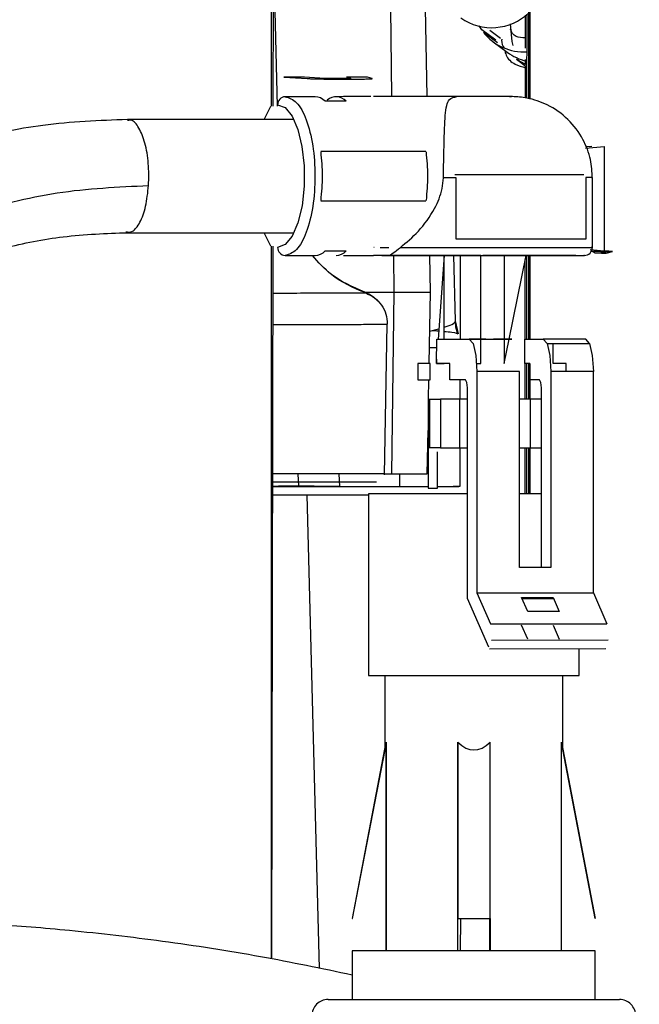
# Model space of a CAD drawing. Units: inches. Extents: x 0.3 to 16.7, y 0.3 to 10.7.
# Drawn here: x 7.1 to 7.1, y 6.7 to 6.8 of the extents above; entities that cross this region are included whole.
import ezdxf

# ---------------------------------------------------------------- set-up
doc = ezdxf.new("R2010")
doc.units = ezdxf.units.IN
doc.header["$MEASUREMENT"] = 0
doc.dimstyles.new('SLDDIMSTYLE1', dxfattribs={"dimtxt": 0.18, "dimasz": 0.13, "dimexe": 0, "dimexo": 0.0625, "dimgap": 0, "dimtad": 0, "dimtih": 1, "dimtoh": 1, "dimdec": 0, "dimrnd": 1e-09, "dimzin": 0, "dimdsep": 46, "dimtxsty": 'Standard', "dimsah": 1, "dimcen": 0.09, "dimadec": 0, "dimazin": 0, "dimtfac": 0.13, "dimtdec": 0, "dimtofl": 0, "dimtmove": 0, "dimatfit": 3, "dimfxl": 0, "dimfrac": 2, "dimtolj": 1, "dimtzin": 0, "dimarcsym": 0})

msp = doc.modelspace()

# ---------------------------------------------------------------- linework, layer by layer
at = {"color": 7, "linetype": 'Continuous', "lineweight": 25}
for p, q in [((7.104355477539287, 7.107497862228087), (7.104355477539287, 6.814480922436783)), ((7.104977031314917, 7.086172424316998), (7.104518706267312, 6.814480949425286)), ((7.130586989283979, 6.914097040696235), (7.130551319879661, 6.815188443639123)), ((7.130443120218851, 6.815224673346608), (7.130472808579582, 6.897548282755404)), ((7.104994476033732, 6.814481028089834), (7.10454750112048, 6.831550311371331)), ((7.120133403759945, 6.815441528322641), (7.119977207456015, 6.824390008581602)), ((7.130091437883936, 6.820362569138676), (7.130092625946464, 6.823705797848465)), ((7.130222259270459, 6.823782000570509), (7.130219243303794, 6.815295017696834)), ((7.125673050663923, 6.822195843240548), (7.125418929693893, 6.822610852869959)), ((7.127085894735743, 6.821150204993059), (7.125673050663923, 6.822195843240548)), ((7.12726682824896, 6.820900498983526), (7.125853984177034, 6.82194613723119)), ((7.126478291198943, 6.822164217638377), (7.127561471653844, 6.821362561648844)), ((7.126843904774512, 6.820975358567), (7.128256748846457, 6.819929720319417)), ((7.129198644894053, 6.819232628154596), (7.130183373122748, 6.818503836124505)), ((7.130089641750598, 6.815308218555579), (7.130090801704014, 6.818572347730266)), ((7.130090869306953, 6.818762583580248), (7.130091021882085, 6.819191932666949)), ((7.107726366146331, 6.817408027383228), (7.105614471137, 6.817407678199131)), ((7.105614471137, 6.817407678199131), (7.107996540063061, 6.817275133465399)), ((7.109775853450499, 6.817293987902337), (7.107726366146331, 6.817408027383228)), ((7.112402296215852, 6.817294422162578), (7.109775853450499, 6.817293987902337)), ((7.114093569473011, 6.817409080216645), (7.111981674463628, 6.817408731032555)), ((7.111981674463628, 6.817408731032555), (7.112402296215852, 6.817294422162578)), ((7.114582446074889, 6.817276222294724), (7.114093569473011, 6.817409080216645)), ((7.110307334163136, 6.817224650379569), (7.113370131218273, 6.817225156007112)), ((7.10879073710916, 6.815439652921406), (7.105751220402875, 6.815439150362766)), ((7.111678268602429, 6.815440130350564), (7.110918391893663, 6.815440004711312)), ((7.114451423808957, 6.815440588868558), (7.111678268602429, 6.815440130350564)), ((7.123152234950754, 6.815442027461105), (7.114717598579178, 6.815440632864598)), ((7.111932513676027, 6.814975346127703), (7.109804858891525, 6.814974994337797)), ((7.106644018969903, 6.81313156112635), (7.089794200954826, 6.813128775150013)), ((7.136196973949076, 6.8102146165948), (7.138058034362964, 6.810411200304038)), ((7.136821017654615, 6.810410804428383), (7.136197182243144, 6.810359927561874)), ((7.138058034362964, 6.810411200304038), (7.138060019784999, 6.799808776941505)), ((7.109383414729221, 6.80993673711947), (7.120021688651761, 6.809938496067717)), ((7.123091889471379, 6.807240533319797), (7.12178153763427, 6.807240315016155)), ((7.123093052729316, 6.801006887879986), (7.123091885410305, 6.807240533318982)), ((7.136212156941356, 6.807242666192845), (7.136213324269685, 6.801008970996245)), ((7.136887352849262, 6.800188671768518), (7.136886031933627, 6.807242544478156)), ((7.120022637898329, 6.804869389583626), (7.109384363975789, 6.804867630632821)), ((7.089796095860576, 6.801668226603639), (7.10664591387569, 6.801671012579975)), ((7.104355477539287, 6.800320450839468), (7.104355477539287, 6.728159465967562)), ((7.104494818506757, 6.800320473293896), (7.104373081872493, 6.728155956245272)), ((7.10575405462559, 6.799363128278165), (7.108033694623146, 6.799363505197554)), ((7.108033518436097, 6.799363505154796), (7.108793395144838, 6.799363630794048)), ((7.109807695158872, 6.799828938522792), (7.111935349943347, 6.799829290312697)), ((7.111681102823341, 6.799364108265963), (7.114720609658129, 6.79936461082297)), ((7.116316170629407, 6.799365036899575), (7.114720609631608, 6.799364773086923)), ((7.114762543122897, 6.800184564934399), (7.114742099874841, 6.800184525109236)), ((7.115375551112036, 6.800184444310308), (7.116249551150438, 6.800184506222697)), ((7.120478854967582, 6.79565064189173), (7.120414021839102, 6.799364929334846)), ((7.121848443576341, 6.799365289322083), (7.121247044879267, 6.790890158464691)), ((7.121850288327427, 6.790890405676647), (7.121848443576341, 6.799365289322083)), ((7.123006179085011, 6.7927473647184), (7.122832881837634, 6.799365319596123)), ((7.125589955673615, 6.79936605192182), (7.12347032043909, 6.799365710906564)), ((7.12347032043909, 6.799365710906564), (7.123471881072043, 6.790891070212854)), ((7.125591516260735, 6.790891659898085), (7.125589955673615, 6.79936605192182)), ((7.127949380943975, 6.799366267963957), (7.125788852599207, 6.799365841750692)), ((7.127949380967006, 6.799366490576183), (7.127948504242165, 6.790892070448857)), ((7.130164599511883, 6.799366948666735), (7.127949380967006, 6.799366490576183)), ((7.128448436271325, 6.790892157529267), (7.130164599511883, 6.799366948666735)), ((7.13008397679409, 6.799366931994562), (7.130083977065181, 6.79936769484994)), ((7.130213582966562, 6.799366729857528), (7.130210571377724, 6.790892066263944)), ((7.130434345184577, 6.7908921579675), (7.130437401387099, 6.799366779553668)), ((7.130545614122093, 6.799366803580972), (7.1305425579269, 6.790892202313588)), ((7.138060019784999, 6.799808776941505), (7.136646492213262, 6.799939091426504)), ((7.137148599256871, 6.799588028676161), (7.136823001057001, 6.799808380851507)), ((7.137168204775134, 6.799588027155223), (7.137148599256871, 6.799588028676161)), ((7.138060026099156, 6.79980877694325), (7.137766127113051, 6.799588272065492)), ((7.138260207617365, 6.799587831640524), (7.138925426459063, 6.799766210008214)), ((7.130080965114544, 6.790892013150691), (7.130083835069351, 6.798968116104882)), ((7.113826441223435, 6.795660106559309), (7.113914492600555, 6.795567999128661)), ((7.1138376683428, 6.795654030207081), (7.116810732493142, 6.795654030207081)), ((7.116579617749056, 6.777276968533378), (7.116810732493621, 6.795654030207081)), ((7.120352682527986, 6.788429004299169), (7.120478774546686, 6.795652811212414)), ((7.115195444293884, 6.794737912702201), (7.115107671384449, 6.794830066857346)), ((7.115834045181336, 6.77717600382951), (7.116100137840435, 6.792417806115925)), ((7.123314179124696, 6.791445982379353), (7.123006171241586, 6.792747370944231)), ((7.120409865737097, 6.791705028155015), (7.121320470392591, 6.791924897709577)), ((7.1211001917664, 6.788429468220212), (7.121122768315952, 6.790890107535666)), ((7.121122768315952, 6.790890107535666), (7.121168866007473, 6.790890126426682)), ((7.121168866007473, 6.790890126426629), (7.124407614534676, 6.790891453680755)), ((7.124407614534676, 6.790891453680755), (7.12871208861613, 6.790892203453419)), ((7.124407614534676, 6.790891453680755), (7.124792017673417, 6.790457264616046)), ((7.126092413796454, 6.79089128188458), (7.124408073920717, 6.790890934797387)), ((7.124792017673417, 6.790457264616046), (7.125066986041726, 6.789226851084058)), ((7.125591969598379, 6.788429919136059), (7.125591516349354, 6.790891178666048)), ((7.12871208861613, 6.790892203453419), (7.12685711663391, 6.790891443277322)), ((7.127948248712513, 6.788422121468408), (7.128448423690484, 6.790892095402314)), ((7.127948504223551, 6.790891890533003), (7.127948248712513, 6.788422121468408)), ((7.130045615953548, 6.790891998664438), (7.131900587935822, 6.790892758840652)), ((7.130046076733778, 6.78843136878993), (7.130045615953548, 6.790891998664438)), ((7.13620506201744, 6.790893508613295), (7.131900587935822, 6.790892758840652)), ((7.131900587935822, 6.790892758840652), (7.132284991074609, 6.790458569775882)), ((7.132284991074609, 6.790458569775882), (7.136589465156245, 6.790459319548504)), ((7.132284991074609, 6.790458569775882), (7.1325599594429, 6.789228156243671)), ((7.132909157664914, 6.788431527872936), (7.13291826772156, 6.790458680082851)), ((7.136589465156245, 6.790459319548504), (7.13620506201744, 6.790893508613295)), ((7.136589465156245, 6.790459319548504), (7.136864433524513, 6.789228906016472)), ((7.12111460898468, 6.790000814365724), (7.120380313486252, 6.790011980838086)), ((7.120441268835185, 6.788429011169852), (7.119188280353018, 6.788428913989077)), ((7.119188280353018, 6.788428913989077), (7.119188587539668, 6.786788494072575)), ((7.120441576021901, 6.786788591253513), (7.120441268835185, 6.788429011169852)), ((7.121104313876441, 6.788878740860622), (7.12107242427263, 6.788429340875888)), ((7.12107242427263, 6.788429340875888), (7.121850824028547, 6.788429366514667)), ((7.122422882114291, 6.788430010264996), (7.1211001917664, 6.788429468220212)), ((7.121850824028547, 6.788429366514667), (7.12185082393945, 6.78842977583284)), ((7.122423189301114, 6.786789590348492), (7.122422882114291, 6.788430010264996)), ((7.125066986041726, 6.789226851084058), (7.12518113390089, 6.787610930588158)), ((7.125123286263895, 6.788429843732441), (7.125591969598379, 6.788429919136059)), ((7.13054846497898, 6.788431574671001), (7.130046076733778, 6.78843136878993)), ((7.130078807990272, 6.784821827771527), (7.130080090695515, 6.788431382729012)), ((7.130209696958693, 6.788431435842269), (7.130208414244094, 6.784821854554033)), ((7.130432156067918, 6.784821900789198), (7.130433457807502, 6.78843152754052)), ((7.130541670549824, 6.788431571886611), (7.130540368802311, 6.784821923150836)), ((7.130548772165812, 6.786791154754661), (7.13054846497898, 6.788431574671001)), ((7.1325599594429, 6.789228156243671), (7.132674107302095, 6.787612235747772)), ((7.134220329597452, 6.788432065197411), (7.132909157664914, 6.788431527872936)), ((7.13422048306917, 6.787612505102511), (7.134220329597452, 6.788432065197411)), ((7.136864433524513, 6.789228906016472), (7.136978581383679, 6.787612985520574)), ((7.129485607982427, 6.787611680360796), (7.12518113390089, 6.787610930588158)), ((7.12518113390089, 6.787610930588158), (7.125185324938051, 6.765230214496483)), ((7.129489320948371, 6.767783930743245), (7.129485607982427, 6.787611680360796)), ((7.136978581383679, 6.787612985520574), (7.132674107302095, 6.787612235747772)), ((7.132674107302095, 6.787612235747772), (7.132677820268062, 6.767784486130367)), ((7.136982772420874, 6.765232269428878), (7.136978581383679, 6.787612985520574)), ((7.119188587539668, 6.786788494072575), (7.120441576021901, 6.786788591253513)), ((7.120289692716703, 6.784820320427637), (7.120324048852655, 6.786788582138185)), ((7.124021930005362, 6.786790245519917), (7.122423189301114, 6.786789590348492)), ((7.123479420004062, 6.784820606796504), (7.123474403222847, 6.786790021140878)), ((7.124167826127306, 6.786508135148527), (7.124021930005362, 6.786790245519917)), ((7.124215309846901, 6.785970114746788), (7.124167826127306, 6.786508135148527)), ((7.131514903406571, 6.786791550679695), (7.130548772165812, 6.786791154754661)), ((7.131660799528512, 6.786509440308303), (7.131514903406571, 6.786791550679695)), ((7.131708283248133, 6.7859714199064), (7.131660799528512, 6.786509440308303)), ((7.124219303275466, 6.764644655834084), (7.124215309846901, 6.785970114746788)), ((7.131711688984669, 6.767784317845283), (7.131708283248133, 6.7859714199064)), ((7.120233807917226, 6.784820252923461), (7.120374949860893, 6.784820423411157)), ((7.120233807917158, 6.784820252923461), (7.120234806274315, 6.779488888195278)), ((7.120374949860893, 6.784820423411157), (7.121478709460635, 6.784820761358992)), ((7.120374949860893, 6.784820423411157), (7.120375871421281, 6.779899163662141)), ((7.123453785477436, 6.78482122891165), (7.121478709460635, 6.784820761358992)), ((7.121478709460635, 6.784820761358992), (7.121479631021046, 6.779899501609976)), ((7.123454707037849, 6.77989996916247), (7.123453785477436, 6.78482122891165)), ((7.124215525082797, 6.784820725395091), (7.123453785594707, 6.784820602666381)), ((7.130591471819747, 6.784821933711027), (7.12948613043619, 6.78482170529758)), ((7.131708498452653, 6.784822198140733), (7.130591471819747, 6.784821933711027)), ((7.130591471819747, 6.784821933711027), (7.130592393380116, 6.779900673962011)), ((7.120158023019615, 6.777276968533528), (7.120234401083144, 6.781652664862516)), ((7.120375871421265, 6.779899163662141), (7.120234729477681, 6.779898993174445)), ((7.120234806274328, 6.779488888195278), (7.120235497444815, 6.775797943383435)), ((7.121479631021046, 6.779899501609976), (7.120375871421281, 6.779899163662141)), ((7.121175056026162, 6.775797983936371), (7.121174364855674, 6.779488928748182)), ((7.121479631021046, 6.779899501609976), (7.123454707037849, 6.77989996916247)), ((7.122988249143172, 6.779899858739605), (7.122988249253838, 6.779899267763192)), ((7.122988249253838, 6.779899267763192), (7.124216446643235, 6.779899465645829)), ((7.123501961001032, 6.775971793013929), (7.12349195615429, 6.77989934891859)), ((7.129487051996639, 6.779900445548565), (7.130592393380116, 6.779900673962011)), ((7.130075399686655, 6.775230801860633), (7.130077059152407, 6.779900567470687)), ((7.130206665406228, 6.779900594253192), (7.13020500593096, 6.775230801860633)), ((7.130428697230205, 6.775230801860633), (7.130430381313964, 6.779900640483)), ((7.130538594048357, 6.779900662844638), (7.130536909956534, 6.775230801860633)), ((7.130592393380116, 6.779900673962011), (7.131709420013112, 6.779900938391624)), ((7.107159975936757, 6.776023060376228), (7.107091415984573, 6.777265560005709)), ((7.115835585514232, 6.77726701218519), (7.115815138368031, 6.777267018606556)), ((7.11583580783158, 6.777276968533378), (7.116579617749056, 6.777276968533378)), ((7.116579617749118, 6.777276968533528), (7.120158023019615, 6.777276968533528)), ((7.115149981269721, 6.775947520312783), (7.10445370299203, 6.775947520308898)), ((7.111248461730799, 6.775990461394223), (7.117342967463646, 6.775990461374882)), ((7.120235497444815, 6.775797943383435), (7.121175056026162, 6.775797983936371)), ((7.107965228182461, 6.775148780863256), (7.11420102119309, 6.775148780863256)), ((7.11420102119309, 6.775230801860633), (7.11420102119309, 6.756858098448559)), ((7.124217320902289, 6.775230801860633), (7.11420102119309, 6.775230801860633)), ((7.131710294547961, 6.775230801860633), (7.129487926439191, 6.775230801860633)), ((7.132677820268062, 6.767784486130367), (7.129489320948371, 6.767783930743245)), ((7.126376920002665, 6.759712138255909), (7.124219303275455, 6.764644655834069)), ((7.125185324938051, 6.765230214496483), (7.136982772420874, 6.765232269428878)), ((7.125185324938056, 6.765230214496508), (7.126558341537926, 6.762091367624933)), ((7.129702471459386, 6.764744774792509), (7.132890970779071, 6.76474533017961)), ((7.130323841626344, 6.763324263339884), (7.129702471459386, 6.764744774792509)), ((7.129745845118442, 6.764645618471998), (7.132934344438108, 6.764646173859149)), ((7.132890970779071, 6.76474533017961), (7.133512340946037, 6.763324818727052)), ((7.136982772420865, 6.765232269428863), (7.138355789020769, 6.762093422557269)), ((7.133512340946037, 6.763324818727052), (7.130323841626344, 6.763324263339884)), ((7.126558341537941, 6.762091367624933), (7.138355789020771, 6.762093422557319)), ((7.130324365053434, 6.760529090437481), (7.129702994886436, 6.761949601890028)), ((7.132891494206145, 6.761950157277219), (7.133512864373151, 6.760529645824602)), ((7.126666913016034, 6.760440416613946), (7.138464360498907, 6.760442471546688)), ((7.126442085648525, 6.759563163375553), (7.138239533131335, 6.759565218308093)), ((7.135526480510675, 6.756858098448559), (7.135526480510675, 6.759564745736369)), ((7.11420102119309, 6.756858098448559), (7.124881476077801, 6.756858098448559)), ((7.115841441140597, 6.756858098448559), (7.115841441140597, 6.749312231514375)), ((7.124881476077801, 6.756858098448559), (7.135526480510675, 6.756858098448559)), ((7.133886060563169, 6.749326282065923), (7.133886060563169, 6.756858098448559)), ((7.112563345202808, 6.732251799235962), (7.115994562717108, 6.750094154963291)), ((7.115989108801441, 6.728970959340947), (7.115989108801441, 6.750065794562635)), ((7.115994562717108, 6.750094154963291), (7.115994562717108, 6.728970959340947)), ((7.12323808145039, 6.750094154963305), (7.123243785354713, 6.732251799235962)), ((7.123238081450376, 6.728970959340947), (7.12323808145039, 6.750094154963305)), ((7.126524620716555, 6.732251799235962), (7.12651891681226, 6.750094154963305)), ((7.133738392902324, 6.728970959340947), (7.133738392902323, 6.750094154963292)), ((7.133738392902323, 6.750094154963292), (7.137169610416623, 6.732251799235962)), ((7.137164156500956, 6.732251799235962), (7.133738392902323, 6.750065794562637)), ((7.115841441140597, 6.749326282065921), (7.112557891287142, 6.732251799235962)), ((7.112557891287142, 6.732251799235962), (7.112563345202808, 6.732251799235962)), ((7.123243785354713, 6.732251799235962), (7.123238081450379, 6.732251799235962)), ((7.123243785354713, 6.732251799235962), (7.126524620716555, 6.732251799235962)), ((7.123515047168728, 6.728970959340947), (7.123541343184738, 6.732251799235962)), ((7.12648942025336, 6.728970959340947), (7.12648942025336, 6.732251799235962)), ((7.126518916812272, 6.732251799235962), (7.126518916812274, 6.728970959340947)), ((7.137169610416623, 6.732251799235962), (7.137164156500956, 6.732251799235962)), ((7.112560601245583, 6.728970959340947), (7.112560601245583, 6.724049699498428)), ((7.124884203035635, 6.728970959340947), (7.112560601245583, 6.728970959340947)), ((7.137166900458181, 6.728970959340947), (7.124884203035635, 6.728970959340947)), ((7.137166900458181, 6.724049699498428), (7.137166900458181, 6.728970959340947)), ((7.11009997166051, 6.724049699498428), (7.139626141634768, 6.724049699498428))]:
    msp.add_line(p, q, dxfattribs=at)
at = {"color": 8, "linetype": 'Continuous', "lineweight": 25}
for p, q in [((7.116561887156724, 6.815440937802273), (7.116449341296892, 6.824390008581595)), ((7.116810732493142, 6.795654030207081), (7.116764069179297, 6.799364458107554)), ((7.11118857637462, 6.777265750324797), (7.111248461730799, 6.775990461394223)), ((7.117339692855628, 6.777276968533528), (7.117342967463646, 6.775990461374882)), ((7.115149872125452, 6.775990461381842), (7.115149981269721, 6.775947520312783)), ((7.107965228182461, 6.775148780863256), (7.1091985110223, 6.727193925133765))]:
    msp.add_line(p, q, dxfattribs=at)
at = {"color": 7, "linetype": 'Continuous', "lineweight": 25, "flags": 128}
for points in [[(7.128540007641583, 6.82281806174945), (7.128707796220855, 6.821025785058817), (7.128836427153995, 6.8206063645697)], [(7.130270162728074, 6.818627323950535), (7.129502775771758, 6.819024409977243), (7.129198644894314, 6.819232628154404)], [(7.10362978713447, 6.813131062748352), (7.10366140604402, 6.813212529489809), (7.104318920399384, 6.814480916392366)], [(7.104991331043292, 6.814619157726177), (7.105756905478275, 6.814327017159314), (7.106460567130469, 6.813473772979609), (7.107045309517652, 6.812128549956069), (7.107463760289208, 6.810400330057707), (7.10768201905225, 6.808429123382573), (7.107682403779831, 6.806374625372269), (7.107464883303608, 6.804403279237021), (7.107047079838924, 6.802674791716661), (7.106462841337713, 6.801329194590378), (7.105759499328742, 6.800475500134772), (7.104994034398646, 6.80018286959767)], [(7.104321572163093, 6.800320445375707), (7.103663582837069, 6.801588411246476), (7.103631682039918, 6.801670514201978)]]:
    msp.add_lwpolyline(points, dxfattribs=at)
at = {"color": 7, "linetype": 'Continuous', "lineweight": 25}
for centre, radius, start, end in [((7.126683954297554, 6.827873417700011), 0.005451116427672073, 234.8708946946458, 313.8117942024465), ((7.129878108606228, 6.825075195673798), 0.005097507641758336, 217.867742864661, 274.2418146307613), ((7.131266359590714, 6.824007207770719), 0.005067904966302199, 233.5688082942154, 257.7968674816565), ((7.105782510387506, 6.814647911928321), 0.0007917016855184355, 92.27781782914549, 182.0814113125631), ((7.108720047908174, 6.813946351644647), 0.001494965103195205, 43.47763466916773, 87.29652734093189), ((7.110924713699283, 6.814058237066749), 0.001362626075931914, 42.30253900908434, 131.4538548086806), ((7.105785265297629, 6.800154417430686), 0.0007917422947598498, 177.9405670584005, 267.7407991189448), ((7.108727034676153, 6.800846450188924), 0.001484303563839545, 272.5624425209191, 316.7239142096881), ((7.110849697562352, 6.800857656644012), 0.00149538570400472, 272.7416662846547, 316.5522312120967), ((7.13606701373287, 6.800188518151002), 0.0008202003992557407, 270.0107282168261, 358.3379496087727), ((7.110099971324323, 6.722409279550922), 0.001640419947507077, 89.99999412889619, 179.9999999998759), ((7.139627530379441, 6.722409279550922), 0.001640419947507077, 0, 90.00000587110382)]:
    msp.add_arc(centre, radius, start, end, dxfattribs=at)
for centre, major_axis, ratio, start_param, end_param in [((7.124863750851882, 6.79622817718872), (0.009022298118289031, 0.04691601041575932), 0.0003082824179038716, 3.13998958429868, 3.324487075579083), ((7.124863750851882, 6.79622817718872), (-1.557423669318325e-05, 0.04691601040309301), 0.19230740618606, 2.958693678237576, 3.324363952226558), ((7.124863750851882, 6.796228177188722), (-0.00902229811828903, 0.04691601041575844), 0.0003082824178821103, 2.958698231609397, 3.324368505602338)]:
    msp.add_ellipse(centre, major_axis=major_axis, ratio=ratio, start_param=start_param, end_param=end_param, dxfattribs=at)
for points, knots in [([(7.130091800396932, 6.821382687045427), (7.129748881986036, 6.821402015841231), (7.128928422000466, 6.821448261545809), (7.128714896931222, 6.821959626980635), (7.128590616528042, 6.822257262769432)], [0, 0, 0, 0, 0.4179587267220704, 1, 1, 1, 1]), ([(7.127703370962809, 6.821248204891041), (7.127698025354445, 6.821215220244773), (7.12763685989108, 6.820837803674861), (7.127788739009303, 6.820586704265491), (7.127927344521148, 6.820357549905322)], [0, 0, 0, 0, 0.08739586148979209, 1, 1, 1, 1]), ([(7.127998537342601, 6.820120821255294), (7.12803828064769, 6.819960840779168), (7.128189788671955, 6.81935096885722), (7.128888235920477, 6.818728651999741), (7.129734662242242, 6.818471697187382), (7.130090727524141, 6.818363604273273)], [0, 0, 0, 0, 0.1708187434060666, 0.6511891817589331, 1, 1, 1, 1]), ([(7.107996540063061, 6.817275133465399), (7.108142000754605, 6.817268128074057), (7.108433800001101, 6.817254075013442), (7.109035514179526, 6.817237753833937), (7.109687573682034, 6.817226686459819), (7.110101187871972, 6.817225327625708), (7.110307334163136, 6.817224650379569)], [0, 0, 0, 0, 0.2492694103011641, 0.5000431754342654, 0.7508203353918194, 1, 1, 1, 1]), ([(7.113370131218273, 6.817225156007112), (7.113561005406692, 6.817225897547766), (7.113943910660094, 6.817227385123505), (7.114354681749277, 6.817238630234653), (7.114601672529211, 6.817255094152554), (7.114588841744766, 6.817269194029389), (7.114582446074889, 6.817276222294724)], [0, 0, 0, 0, 0.2492491601116739, 0.5000090038552205, 0.7507730438031006, 0.9999999999999999, 0.9999999999999999, 0.9999999999999999, 0.9999999999999999]), ([(7.12178149631249, 6.807240315256865), (7.121796488292654, 6.807836156368968), (7.12182646636706, 6.809027604663208), (7.12185931054138, 6.810745533121786), (7.121898488174658, 6.812294205143899), (7.121969367288733, 6.813614763886203), (7.122110239307205, 6.814588528479313), (7.122382467410162, 6.81531204905327), (7.122864737486918, 6.815393482334641), (7.123152234950754, 6.815442027461105)], [0, 0, 0, 0, 0.1282710856266451, 0.2564918114338432, 0.3902091488502988, 0.5237641420932266, 0.6658994564657932, 0.800831393938934, 1, 1, 1, 1]), ([(7.128471357865516, 6.815442912680393), (7.128567619975748, 6.815442948753145), (7.128767355911435, 6.815443023601127), (7.128550835930562, 6.815443044643095), (7.127908481192441, 6.815442977740227), (7.126920381493796, 6.815442827718803), (7.125759636688869, 6.815442622446711), (7.124609080979902, 6.815442392906794), (7.123657620317554, 6.815442178748919), (7.12331659238519, 6.815442080539596), (7.123152234949713, 6.815442033207895)], [0, 0, 0, 0, 0.115295434133352, 0.2392285122536212, 0.3752465498762224, 0.5000000437112283, 0.6247535375437797, 0.7607715751648031, 0.8847045456759629, 1, 1, 1, 1]), ([(7.136885851269967, 6.807173047565909), (7.136847888382693, 6.807808771030634), (7.136766463403476, 6.809172307200306), (7.135957043432683, 6.811259078844207), (7.134488659928573, 6.81322763972579), (7.132461395557095, 6.814651256562895), (7.130484623639542, 6.81531381056847), (7.12913461552702, 6.815448288367576), (7.128582815708719, 6.815441554111383), (7.128486238330316, 6.815440375465093)], [0, 0, 0, 0, 0.1444042694558728, 0.3097265641178764, 0.5011561728279272, 0.6965957030138542, 0.8623643770735113, 0.9759106705071535, 1, 1, 1, 1]), ([(7.089788287238186, 6.813127254682503), (7.086929776297595, 6.813014559420266), (7.081467838545779, 6.81279922545092), (7.073603571316855, 6.811126691642536), (7.066530659517664, 6.808766739071359), (7.059583225484547, 6.805569925328699), (7.052902700802277, 6.80160221480961), (7.046554052893004, 6.796941856140824), (7.03910840605474, 6.790523551217215), (7.030790745374751, 6.78178250036747), (7.021990283614023, 6.770465175612306), (7.013613641782723, 6.757807569781249), (7.005664338964947, 6.743872983002683), (6.998122039979075, 6.728763711539593), (6.991340209047702, 6.713452747434276), (6.986645993759981, 6.702028297140378), (6.984329516921409, 6.695749266337173), (6.983899799503171, 6.694584476402367)], [0, 0, 0, 0, 0.05293933147501553, 0.1011545308549881, 0.145473779706088, 0.1864681198050683, 0.2365616520817655, 0.2817787904418838, 0.3239384000807001, 0.4077235257839895, 0.4911039458708147, 0.5738404143533624, 0.6738855864535892, 0.7747444619761269, 0.8755129675527245, 0.9769070662411201, 0.9999999999999999, 0.9999999999999999, 0.9999999999999999, 0.9999999999999999]), ([(7.117425612283623, 6.800185477639863), (7.118043784229427, 6.800690043670501), (7.119278037876386, 6.801697469626458), (7.120853372674592, 6.803835125055091), (7.121657902514945, 6.80577902068442), (7.12175047771576, 6.806872468239833), (7.121781620723674, 6.807240312387839)], [0, 0, 0, 0, 0.3234732142296526, 0.6458526580921645, 0.8808621166989505, 1, 1, 1, 1]), ([(6.996631503208851, 6.695626143071194), (6.997731933784408, 6.698493746329909), (7.001193296212778, 6.707513683070731), (7.007882487128487, 6.722640915323611), (7.015895629302557, 6.738724806302945), (7.023734221489033, 6.752299695611723), (7.031014679701756, 6.763346298368479), (7.037872669290692, 6.772233354321429), (7.044323145512097, 6.779402002869762), (7.050442249662128, 6.785320359252047), (7.057212099494611, 6.790712940476991), (7.064445409479544, 6.795220106113163), (7.071035409197177, 6.79825451562631), (7.077409757821459, 6.800250901296569), (7.083461130152771, 6.801445671675476), (7.08762471693982, 6.801594408656311), (7.089798556385146, 6.801672065333704)], [0, 0, 0, 0, 0.06405456470275062, 0.2014811915921965, 0.3373619312577048, 0.4265873690355987, 0.5140251598695861, 0.5990890844332597, 0.647116676266299, 0.7031125985222209, 0.7659060864653628, 0.817097049217524, 0.8721272518314187, 0.9115108490689253, 0.9537991600473643, 1, 1, 1, 1]), ([(7.113914492601927, 6.795567999127226), (7.112687621033835, 6.796093254868311), (7.110611022731513, 6.796982300803183), (7.109132274838128, 6.798672124849133), (7.108527183513152, 6.799363586778184)], [0, 0, 0, 0, 0.5908083266368559, 1, 1, 1, 1]), ([(7.113826441217249, 6.795660106561497), (7.11259795314071, 6.796183407695195), (7.110558929825152, 6.797051973888912), (7.109106225995524, 6.79870606627509), (7.108528759501255, 6.799363587038759)], [0, 0, 0, 0, 0.6024884890562175, 1, 1, 1, 1]), ([(7.12347032049049, 6.799365431791386), (7.122911253097095, 6.799365331824042), (7.121037704768979, 6.799364996813178), (7.11835779159397, 6.799364605980024), (7.116112827288558, 6.799364363895751), (7.115235777565749, 6.799364417516141), (7.115956039882352, 6.799364691302801), (7.116316170614035, 6.799364828195968)], [0, 0, 0, 0, 0.09610968567267304, 0.3220830673279453, 0.5480559136009224, 0.7740282244916175, 0.9999999999999999, 0.9999999999999999, 0.9999999999999999, 0.9999999999999999]), ([(7.116316170657903, 6.799364874635623), (7.116395071165674, 6.799409530023838), (7.116533473745456, 6.799487861850905), (7.117157462953681, 6.799975719134872), (7.11742572855148, 6.800185458861455)], [0, 0, 0, 0, 0.5700797477543117, 1, 1, 1, 1]), ([(7.116316170656352, 6.799364828195993), (7.116956905952413, 6.799365011567853), (7.118238378062948, 6.799365378312007), (7.12167315614486, 6.799366143778649), (7.125628310073631, 6.799366931071856), (7.129627119713928, 6.799367641197239), (7.13309182138793, 6.799368172198902), (7.135309274395564, 6.799368409103171), (7.136279670792669, 6.799368440664568), (7.136029366440434, 6.799368317809088), (7.136010626295481, 6.799368308610968)], [0, 0, 0, 0, 0.1412234015332095, 0.2824471377377316, 0.4236712086135626, 0.5648956141607012, 0.7061203543791329, 0.8473454292688654, 0.9885708388298705, 1, 1, 1, 1]), ([(7.135199304147888, 6.799367933412793), (7.134538818496845, 6.799367745904332), (7.133314040428641, 6.799367398196173), (7.131102774169783, 6.799366920958137), (7.13008397671203, 6.799366701080094)], [0, 0, 0, 0, 0.5392696588793738, 1, 1, 1, 1]), ([(7.136823001057001, 6.799808380851507), (7.137030542985771, 6.799801579814524), (7.137438363157344, 6.799788215767626), (7.138041283227067, 6.799774332305872), (7.138505264602616, 6.79976646514146), (7.13877081065747, 6.799763323070824), (7.138810527606264, 6.799764285535524), (7.138810894174642, 6.799764294418612)], [0, 0, 0, 0, 0.259541528551089, 0.5099994556781404, 0.7548637260353567, 0.9977375098227025, 1, 1, 1, 1]), ([(7.137791868798764, 6.799588153059132), (7.137880852285555, 6.799588169792032), (7.138058822934367, 6.799588203258522), (7.138224343261221, 6.799588228492343), (7.138281770316548, 6.799588231566331), (7.138218420677406, 6.799588211986432), (7.138044286859476, 6.799588174119878), (7.137784827578575, 6.799588124887337), (7.137473591658425, 6.799588071426502), (7.137270001803985, 6.799588041912519), (7.137168204775134, 6.799588027155223)], [0, 0, 0, 0, 0.1249819327376004, 0.2499690275280601, 0.3749612844353748, 0.4999587033843395, 0.6249612844205483, 0.7499690275392634, 0.8749819327339602, 1, 1, 1, 1]), ([(7.138925208601135, 6.799767022489683), (7.138926388930362, 6.799767049343031), (7.138968433038171, 6.799768005877027), (7.138852829180276, 6.799775133731588), (7.138572511907884, 6.799788437770961), (7.138232872841295, 6.799801917124685), (7.138060026119245, 6.799808776942461)], [0, 0, 0, 0, 0.009282350022925661, 0.3306434475169747, 0.6593557768798561, 0.9999999999999999, 0.9999999999999999, 0.9999999999999999, 0.9999999999999999]), ([(7.113826441223825, 6.795660106560413), (7.114146642938504, 6.795526219467551), (7.114628610387575, 6.795324692687238), (7.114965848376241, 6.794933612469947), (7.115079037661134, 6.79480235178278)], [0, 0, 0, 0, 0.6643637766297049, 1, 1, 1, 1]), ([(7.116810732493205, 6.795654030207084), (7.117419245846133, 6.795654035226913), (7.118636272539802, 6.795654045266572), (7.119806888746095, 6.79565406032606), (7.120439451556421, 6.795654073289334), (7.120414888251885, 6.795654081232779), (7.120405847634538, 6.795654084156395)], [0, 0, 0, 0, 0.2791414551543829, 0.5582829047175327, 0.8374243486893546, 1, 1, 1, 1]), ([(7.12185002623639, 6.79209446570472), (7.122147996396595, 6.792191226783408), (7.122872028163865, 6.792426344604458), (7.122956423545232, 6.792630137930888), (7.123006086603456, 6.792750061553155)], [0, 0, 0, 0, 0.411542937304478, 1, 1, 1, 1]), ([(7.12323419323525, 6.791395721469331), (7.123165783987279, 6.791644952762547), (7.123043871530523, 6.792089109074126), (7.123017605431428, 6.792548465501861), (7.123006078138638, 6.792750061331477)], [0, 0, 0, 0, 0.5611341924393968, 0.9999999999999999, 0.9999999999999999, 0.9999999999999999, 0.9999999999999999]), ([(7.120721027591573, 6.791780159572285), (7.120773039579153, 6.791777743000304), (7.121060174702059, 6.791764402177825), (7.121195711573451, 6.79174592784782), (7.12130669713952, 6.791730799979277)], [0, 0, 0, 0, 0.1811411542173189, 1, 1, 1, 1]), ([(7.121850116811745, 6.791678357756779), (7.122134154584059, 6.791654145001821), (7.12308048934857, 6.791573474844558), (7.123170911118996, 6.79146890510833), (7.12323419323525, 6.791395721469331)], [0, 0, 0, 0, 0.3001451314769926, 1, 1, 1, 1]), ([(7.104454569394431, 6.776461116821262), (7.105487606493975, 6.776461116821262), (7.107609597830017, 6.776461116821262), (7.110207269313057, 6.776461116821262), (7.112349978488744, 6.776461116821263), (7.113875513785042, 6.776461116821262), (7.114844923282337, 6.776461116821263), (7.114958635051949, 6.776461116821262), (7.115015502213323, 6.776461116821262)], [0, 0, 0, 0, 0.1597843010113771, 0.3282175466213586, 0.4966206118366047, 0.665090123735475, 0.8325118495285587, 1, 1, 1, 1]), ([(7.115835585514232, 6.77726701218519), (7.115739403337571, 6.777266899392271), (7.115552834748789, 6.77726668060313), (7.114086367064291, 6.777266174332796), (7.111996382184186, 6.77726578354613), (7.109373636004723, 6.777265567821651), (7.106851373454066, 6.777265523230399), (7.105087536486001, 6.777265577504341), (7.104455926497699, 6.777265596939223)], [0, 0, 0, 0, 0.2074315982099089, 0.4023637423298244, 0.5848067156126509, 0.7547428027626633, 0.9121761827863236, 1, 1, 1, 1]), ([(7.104453821978842, 6.776018054753049), (7.104603702016738, 6.776018117557042), (7.105898802798617, 6.776018660241064), (7.106914910659937, 6.776017090606501), (7.106976089268167, 6.776014983462958), (7.10700106728612, 6.776014123157847)], [0, 0, 0, 0, 0.0718748864441313, 0.6210648391726606, 1, 1, 1, 1]), ([(7.111248461730799, 6.775990461394224), (7.110066325632062, 6.775993417707179), (7.10769393982277, 6.775999350623796), (7.105612748844248, 6.776005541742136), (7.104779836916371, 6.776006817269055), (7.105463837969491, 6.776006713006617), (7.105803590146199, 6.776006661218115)], [0, 0, 0, 0, 0.2492433851466341, 0.5001974566333098, 0.7517416073293792, 1, 1, 1, 1]), ([(7.120235467954109, 6.775955427777755), (7.119605458611385, 6.775953971262246), (7.118207476918443, 6.775950739275229), (7.116234063421207, 6.775948661645473), (7.115149981269721, 6.775947520312783)], [0, 0, 0, 0, 0.4506563611705928, 1, 1, 1, 1]), ([(7.117342967463646, 6.775990461374882), (7.118345893320488, 6.775989394362366), (7.119459102060702, 6.775988210019923), (7.120165482783237, 6.775986321219333), (7.12023546220401, 6.775986134100451)], [0, 0, 0, 0, 0.9009324312790251, 1, 1, 1, 1]), ([(7.12117502124894, 6.775983699055032), (7.121518984037158, 6.775982844196557), (7.122466330888257, 6.77598048973406), (7.123318442598157, 6.77597708483936), (7.123350986333136, 6.775973151513404), (7.123367232629425, 6.775971187941034)], [0, 0, 0, 0, 0.2220780410659692, 0.6116502717990366, 1, 1, 1, 1]), ([(7.123448461387659, 6.775968989536945), (7.123216830304362, 6.775966228853556), (7.122848239733276, 6.775961835825416), (7.121628319481896, 6.77595874375998), (7.121175026137247, 6.775957594822022)], [0, 0, 0, 0, 0.6284237890661982, 1, 1, 1, 1]), ([(7.104452355572887, 6.775148780863256), (7.104885382546925, 6.775148780863256), (7.105872994299938, 6.775148780863258), (7.107212846093166, 6.775148780863256), (7.107965228199128, 6.775148780863256)], [0, 0, 0, 0, 0.4384587088174045, 1, 1, 1, 1]), ([(7.112560601245582, 6.726523635446758), (7.109468539115246, 6.727167587261889), (7.103089209055949, 6.728496144385855), (7.09352473920866, 6.729965937676036), (7.084469002646105, 6.731024789857635), (7.076581448173468, 6.73165994099398), (7.069227632554711, 6.732039685767008), (7.06295321817513, 6.732180948208014), (7.054963694121324, 6.732160154263738), (7.04801803615501, 6.73191427343337), (7.040002154433379, 6.731363682552659), (7.033160482145028, 6.730721005526488), (7.025018664108345, 6.729679218034155), (7.017339229367329, 6.728466671670789), (7.012374890529768, 6.727443347574354), (7.010253972416752, 6.727006152072066)], [0, 0, 0, 0, 0.09192221786356161, 0.1896476017674966, 0.2815455635702286, 0.3572659488075615, 0.4199376487286308, 0.4958655518780835, 0.5399119058145497, 0.6524919760873393, 0.6980713003050492, 0.7737824973102057, 0.8524732475684313, 0.936972037641897, 1, 1, 1, 1])]:
    msp.add_open_spline(points, degree=3, knots=knots, dxfattribs=at)
for points in [[(7.105751044209959, 6.815439150320007), (7.106147091798615, 6.815318453111241), (7.106939186975926, 6.815077058693708), (7.10794673631151, 6.813218597300535), (7.108620224214722, 6.810561888826284), (7.108857138717599, 6.807402132846863), (7.108621407642617, 6.8042422256088), (7.10794891481705, 6.801585086386379), (7.106942061637714, 6.799725980333012), (7.106150056962965, 6.799484078963115), (7.10575405462559, 6.799363128278165)], [(7.109393448926732, 6.804941571173221), (7.10946592677699, 6.805761799621985), (7.10961088247751, 6.807402256519513), (7.109465312406811, 6.809042620441605), (7.109392527371462, 6.809862802402652)], [(7.120030801293842, 6.809864561352177), (7.120103586329191, 6.809044379391131), (7.12024915639989, 6.807404015469039), (7.120104200699371, 6.805763558571511), (7.120031722849111, 6.804943330122747)], [(7.12293723873633, 6.807568518066291), (7.124295300536904, 6.807568784213796), (7.127011424138052, 6.807569316508807), (7.130997947098296, 6.807569991238918), (7.134314824244369, 6.807570473125945), (7.135454677467972, 6.807570551490191), (7.136024604079773, 6.807570590672312)], [(7.136213324269685, 6.801008970996245), (7.135611144013218, 6.801008924257331), (7.134406783500282, 6.8010088307795), (7.131090484971473, 6.801008345399063), (7.127144168166987, 6.801007677688115), (7.124443424541874, 6.801007151149362), (7.123093052729316, 6.801006887879986)], [(7.113914525577309, 6.795567963017858), (7.114226149276349, 6.79542489533616), (7.114849396674432, 6.795138759972765), (7.115554306272371, 6.794372455380808), (7.116025335610368, 6.793443880043768), (7.116075171736918, 6.792759900611398), (7.116100089800194, 6.792417910895212)]]:
    msp.add_open_spline(points, degree=3, dxfattribs=at)
at = {"color": 8, "linetype": 'Continuous', "lineweight": 25}
for points, knots in [([(7.091922454996817, 6.806447354075353), (7.091937242271508, 6.807200519577683), (7.091966816820893, 6.808706850582341), (7.091593691407618, 6.810818547657307), (7.090970372612943, 6.812348837289385), (7.090313993496244, 6.813133573319448), (7.089910883249179, 6.813046874058606), (7.089789369871569, 6.813020739471114)], [0, 0, 0, 0, 0.2256564439625162, 0.4513128879250348, 0.6769693318875522, 0.9026257758500895, 1, 1, 1, 1]), ([(6.991695535282733, 6.694584476402375), (6.993531168677839, 6.699233072805765), (6.997403748554117, 6.709040075082312), (7.003998503833713, 6.723822366274591), (7.011333294788645, 6.738607954287189), (7.019216077391262, 6.752543707960418), (7.027007825343753, 6.764418492058207), (7.03454189630714, 6.774258608742136), (7.041625619414543, 6.782223897673393), (7.049074439679246, 6.789260997529383), (7.056904599813773, 6.795263727540227), (7.065128495255276, 6.800132969388769), (7.073743364359558, 6.803718878167062), (7.082756012795071, 6.806029983817702), (7.088831640065882, 6.806306621805322), (7.091922454996856, 6.806447354076163)], [0, 0, 0, 0, 0.09740617985717887, 0.2054948515023868, 0.3100556329215539, 0.4103412366859005, 0.5057944187116576, 0.5740455977768621, 0.6394448673594492, 0.7021918380230355, 0.7627050898978683, 0.8216510966974224, 0.8799804495230072, 0.9389432231293383, 0.9999999999999999, 0.9999999999999999, 0.9999999999999999, 0.9999999999999999]), ([(7.089614541321845, 6.801761606233232), (7.089838689714203, 6.801735603655251), (7.090346557676099, 6.801676687880108), (7.09107568826304, 6.802627233768927), (7.09168618103734, 6.80426729446708), (7.091843697010275, 6.805720667539281), (7.091922454996742, 6.806447354075374)], [0, 0, 0, 0, 0.2084505832394253, 0.4723003888278254, 0.7361501944162141, 1, 1, 1, 1]), ([(7.136802198354677, 6.807242529070102), (7.136827493983525, 6.8072425525202), (7.136940841350618, 6.807242657597913), (7.136530737943785, 6.807242662435139), (7.136212156941356, 6.807242666192845)], [0, 0, 0, 0, 0.2231690907185851, 1, 1, 1, 1]), ([(7.11742563061425, 6.800185417206982), (7.118303497269342, 6.800185627005787), (7.120059230579528, 6.800186046603399), (7.123546037174088, 6.800186768524208), (7.127211927153413, 6.800187463500635), (7.130740869974256, 6.800188067666654), (7.133759007792372, 6.800188518050118), (7.135859499234267, 6.800188750514962), (7.136900144274009, 6.800188792827914), (7.13677890682678, 6.800188678322804), (7.136743737243646, 6.800188645106195)], [0, 0, 0, 0, 0.134977791394756, 0.2699555827895138, 0.4049333741842719, 0.5399111655790302, 0.6748889569737888, 0.8098667483685416, 0.9448445397633033, 1, 1, 1, 1]), ([(7.113914525303603, 6.795567962238277), (7.113858187419442, 6.795565359236539), (7.113745514343356, 6.795560153357454), (7.112805263455833, 6.795552488814863), (7.11132396436483, 6.795545098946198), (7.109250707374585, 6.795538153173652), (7.106977738621896, 6.795532319540878), (7.105209368898395, 6.795529149056865), (7.104486733682909, 6.795527853454838)], [0, 0, 0, 0, 0.1757239435341938, 0.3514394896855224, 0.5271548016331755, 0.7028677758795743, 0.8785784409494668, 1, 1, 1, 1]), ([(7.104481409069298, 6.792371464485163), (7.104677809859387, 6.792371749839054), (7.106117076242414, 6.792373840972509), (7.108377210975645, 6.792378542932662), (7.111157091000286, 6.792385484255258), (7.113340256407828, 6.792393084074244), (7.1149220260432, 6.79240110595799), (7.115920415233034, 6.792409433420133), (7.116040195720857, 6.792415085078088), (7.116100087201151, 6.792417910965401)], [0, 0, 0, 0, 0.02566127675199432, 0.1880512443869141, 0.3504406033678354, 0.5128300465847023, 0.6752200510253752, 0.8376066731158734, 1, 1, 1, 1])]:
    msp.add_open_spline(points, degree=3, knots=knots, dxfattribs=at)

# ---------------------------------------------------------------- leaders
at = {"color": 7, "linetype": 'Continuous', "lineweight": 0}
msp.add_leader([(6.654839822397254, 6.608510488092461), (7.504985648224792, 7.612443182361001)], dimstyle='SLDDIMSTYLE1', dxfattribs=at)

doc.saveas('drawing.dxf')
